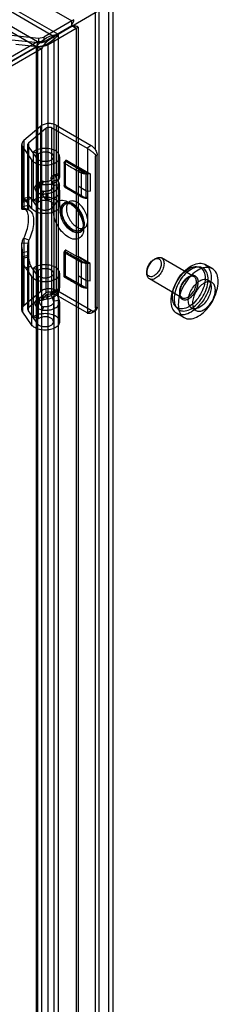
# Model space of a CAD drawing. Units: millimetres. Extents: x 114 to 745, y 92 to 1107.
# Drawn here: x 530 to 579, y 504 to 748 of the extents above; entities that cross this region are included whole.
import ezdxf

# ---------------------------------------------------------------- set-up
doc = ezdxf.new("R2010")
doc.units = ezdxf.units.MM
doc.header["$LTSCALE"] = 77.974824
doc.layers.get('0').update_dxf_attribs({"linetype": 'CONTINUOUS'})

msp = doc.modelspace()

# ---------------------------------------------------------------- linework, layer by layer
at = {"color": 7, "linetype": 'CONTINUOUS'}
for p, q in [((122.62, 989.83), (542.64, 747.33)), ((538.21, 743.39), (138.8, 973.98)), ((139.86, 974.6), (539.27, 744)), ((139.55, 970.01), (534.1, 742.22)), ((533.9, 740.9), (139.34, 968.69)), ((551.84, 99.28), (551.84, 752.48)), ((552.9, 99.89), (552.9, 750.64)), ((549.44, 749.87), (538.21, 743.39)), ((548.38, 749.26), (548.38, 715.55)), ((549.44, 101.89), (549.44, 749.87)), ((542.64, 747.33), (535.69, 743.32)), ((542.64, 746.11), (535.69, 742.09)), ((542.45, 746.22), (543.7, 745.5)), ((543.09, 747.61), (542.64, 747.33)), ((542.64, 745.89), (542.64, 747.33)), ((542.64, 746.54), (542.67, 746.78)), ((543.3, 745.77), (543.02, 745.89)), ((543.44, 745.74), (543.3, 745.77)), ((543.7, 745.5), (544.17, 745.74)), ((544.17, 745.74), (544.17, 98.25)), ((526.92, 743.83), (534.37, 743.08)), ((534.37, 743.08), (535.69, 743.32)), ((535.69, 743.32), (535.69, 742.09)), ((536.75, 741.48), (543.7, 745.5)), ((539.27, 744), (538.21, 743.39)), ((538.21, 118.88), (538.21, 743.39)), ((539.27, 744), (539.27, 119.5)), ((543.7, 745.5), (543.7, 97.19)), ((533.9, 740.9), (525.04, 735.8)), ((525.06, 735.79), (533.9, 740.9)), ((525.26, 737.11), (534.1, 742.22)), ((534.37, 741.85), (526.92, 742.61)), ((528.77, 741.54), (534.11, 741)), ((534.1, 742.22), (533.9, 740.9)), ((533.9, 122), (533.9, 740.9)), ((533.9, 740.9), (535.14, 740.41)), ((534.11, 741), (534.11, 92.7)), ((534.37, 743.08), (534.37, 741.85)), ((535.69, 742.09), (534.37, 741.85)), ((536.75, 93.18), (536.75, 741.48)), ((535.14, 740.41), (526.3, 735.31)), ((535.14, 740.41), (535.14, 121.52)), ((538.77, 721.49), (538.77, 680.66)), ((538.77, 721.49), (547.46, 716.47)), ((534.93, 721.28), (530.74, 717.69)), ((531.98, 717.21), (536.2, 720.81)), ((534.93, 680.45), (534.93, 721.28)), ((536.17, 720.79), (536.17, 679.97)), ((537.71, 680.05), (537.71, 720.88)), ((537.71, 720.88), (546.4, 715.86)), ((530.23, 700.71), (530.23, 716.72)), ((530.74, 717.69), (530.74, 701)), ((531.73, 700.71), (531.73, 716.72)), ((531.98, 700.52), (531.98, 717.21)), ((547.46, 716.47), (546.4, 715.86)), ((530.45, 702.72), (530.45, 716.07)), ((530.45, 716.07), (532.66, 712.91)), ((531.84, 716.4), (531.84, 703.05)), ((534.05, 713.24), (531.84, 716.4)), ((533.1, 702.92), (533.1, 714.93)), ((533.1, 714.93), (534.31, 714.41)), ((534.31, 714.41), (534.31, 702.41)), ((546.54, 715.77), (546.52, 709.39)), ((548.93, 714.06), (548.52, 713.82)), ((548.92, 676.5), (548.93, 714.06)), ((532.66, 712.91), (532.66, 700.91)), ((534.05, 701.24), (534.05, 713.24)), ((538.1, 713.69), (538.1, 708.79)), ((539.6, 713.69), (539.6, 708.79)), ((540.74, 712.2), (540.74, 706.48)), ((541, 712.58), (540.79, 712.31)), ((540.79, 712.31), (540.79, 706.59)), ((541.04, 712.72), (540.83, 712.45)), ((540.86, 706.32), (540.86, 712.04)), ((541, 712.58), (541, 706.76)), ((541.28, 712.73), (541.1, 712.5)), ((545.16, 710.16), (541.1, 712.5)), ((546.17, 709.91), (541.28, 712.73)), ((548.52, 676.26), (548.52, 713.82)), ((539.01, 709.4), (537.75, 708.92)), ((538.06, 709.01), (539.54, 709.16)), ((544.17, 711.23), (547.17, 709.49)), ((544.17, 710.57), (546.11, 709.45)), ((544.92, 709.69), (544.92, 703.97)), ((547.17, 709.49), (546.11, 709.45)), ((546.11, 709.45), (546.11, 705.29)), ((546.2, 703.59), (546.2, 709.43)), ((546.52, 709.39), (546.52, 681.21)), ((547.17, 709.49), (547.17, 705.17)), ((535.31, 706.75), (535.6, 707.6)), ((539.01, 708.02), (537.75, 707.54)), ((541, 706.76), (540.79, 706.57)), ((535.6, 705.15), (535.34, 704.3)), ((536.44, 704.57), (536.51, 703.12)), ((538.1, 706.34), (538.1, 701.69)), ((539.56, 704.88), (539.06, 706.09)), ((539.6, 705.46), (539.6, 701.69)), ((544.92, 703.97), (540.86, 706.32)), ((540.94, 706.13), (545, 703.79)), ((541.28, 706.28), (541.1, 706.13)), ((541.1, 706.13), (545.16, 703.79)), ((541.28, 706.28), (546.12, 703.48)), ((546.11, 705.29), (544.17, 706.41)), ((546.11, 705.29), (547.17, 705.17)), ((530.43, 702.46), (531.83, 702.78)), ((530.43, 701.34), (530.43, 702.46)), ((531.84, 703.05), (530.45, 702.72)), ((532.12, 703.66), (530.73, 703.33)), ((531.18, 703.02), (532.58, 703.34)), ((532.66, 700.91), (531.18, 703.02)), ((531.83, 702.78), (531.83, 701.66)), ((532.58, 703.34), (534.05, 701.24)), ((534.31, 702.41), (533.1, 702.92)), ((540.6, 702.14), (540.81, 702.27)), ((540.99, 701.96), (542.05, 702.57)), ((542.65, 701.94), (541.8, 702.43)), ((546.18, 703.44), (546.2, 703.59)), ((546.18, 703.48), (546.19, 703.42)), ((546.18, 703.42), (546.33, 703.41)), ((531.74, 700.67), (530.26, 700.79)), ((531.83, 701.66), (530.43, 701.34)), ((531.98, 700.52), (530.74, 701)), ((531.65, 700.68), (531.74, 700.67)), ((545.55, 696.92), (545.55, 695.94)), ((544.7, 695.04), (544.91, 695.16)), ((544.74, 695.47), (545.8, 696.08)), ((531.74, 692.19), (530.26, 692.3)), ((530.74, 693.56), (530.74, 676.87)), ((531.98, 693.07), (530.74, 693.56)), ((531.98, 676.38), (531.98, 693.07)), ((530.23, 675.9), (530.23, 691.91)), ((530.43, 690.03), (531.83, 690.34)), ((530.43, 688.91), (530.43, 690.03)), ((531.73, 675.9), (531.73, 691.91)), ((531.83, 690.34), (531.83, 689.22)), ((540.7, 690.12), (540.7, 684.06)), ((540.71, 690.24), (540.71, 684.16)), ((541.02, 690.6), (540.74, 690.24)), ((540.75, 690.03), (544.92, 687.63)), ((541, 690.53), (541, 684.39)), ((546.32, 687.61), (541.14, 690.6)), ((531.83, 689.22), (530.43, 688.91)), ((530.45, 688.6), (531.84, 688.92)), ((530.45, 675.25), (530.45, 688.6)), ((531.84, 688.92), (531.84, 675.57)), ((547.17, 687.28), (544.17, 689.02)), ((544.17, 688.36), (546.11, 687.24)), ((544.92, 687.63), (544.92, 681.62)), ((547.17, 687.28), (546.11, 687.24)), ((546.11, 687.24), (546.11, 683.08)), ((546.2, 687.61), (546.32, 687.61)), ((546.2, 681.23), (546.2, 687.34)), ((546.52, 687.34), (546.2, 687.34)), ((547.17, 682.96), (547.17, 687.28)), ((563.01, 688.3), (563.37, 688.51)), ((572.93, 684), (564.87, 688.66)), ((532.58, 686.52), (531.18, 686.2)), ((531.18, 686.2), (532.66, 684.09)), ((534.05, 684.42), (532.58, 686.52)), ((533.1, 674.1), (533.1, 686.1)), ((533.1, 686.1), (534.31, 685.59)), ((534.31, 685.59), (534.31, 673.59)), ((538.1, 684.87), (538.1, 680.22)), ((539.6, 684.87), (539.6, 681.28)), ((561.25, 685.24), (561.25, 684.83)), ((573.92, 686.49), (574.57, 686.35)), ((577.47, 686), (575.71, 687.02)), ((532.66, 684.09), (532.66, 672.09)), ((534.05, 672.41), (534.05, 684.42)), ((540.71, 684.16), (541, 684.39)), ((544.96, 681.53), (540.86, 683.9)), ((541.14, 684.15), (546.32, 681.16)), ((546.11, 683.08), (544.17, 684.2)), ((546.11, 683.08), (547.17, 682.96)), ((569.93, 678.81), (561.87, 683.46)), ((577.39, 682.58), (576.35, 683.18)), ((530.74, 676.87), (534.93, 680.45)), ((536.17, 679.97), (531.98, 676.38)), ((546.4, 675.04), (537.68, 680.07)), ((539.01, 680.82), (537.75, 680.35)), ((547.46, 675.65), (538.77, 680.66)), ((539.03, 679.85), (539.52, 681.19)), ((539.56, 681.32), (539.06, 679.96)), ((539.57, 681.36), (539.09, 680.04)), ((546.19, 681.15), (546.2, 681.23)), ((546.42, 681.12), (546.19, 681.15)), ((546.52, 681.2), (546.2, 681.23)), ((546.32, 681.16), (546.2, 681.18)), ((546.52, 681.21), (546.54, 674.96)), ((535.34, 678.17), (535.6, 679.02)), ((536.51, 679.56), (536.44, 678.44)), ((539.01, 679.44), (537.75, 678.97)), ((539.54, 678.14), (538.06, 677.98)), ((538.1, 677.77), (538.1, 672.87)), ((539.6, 677.77), (539.6, 672.87)), ((532.66, 672.09), (530.45, 675.25)), ((531.84, 675.57), (534.05, 672.41)), ((535.6, 676.58), (535.31, 675.73)), ((546.4, 675.04), (547.46, 675.65)), ((548.46, 675.55), (547.67, 675.09)), ((548.38, 675.51), (548.38, 491.01)), ((548.92, 676.49), (548.52, 676.26)), ((568.27, 676.71), (568.71, 676.21)), ((573.39, 675.65), (572.35, 676.25)), ((534.31, 673.59), (533.1, 674.1)), ((570.47, 673.87), (568.71, 674.89))]:
    msp.add_line(p, q, dxfattribs=at)
for points in [[(538.8, 709.38), (538.26, 709.13), (537.74, 708.92)], [(534.8, 707.43), (534.29, 707.03), (533.73, 706.61)], [(537.91, 708.96), (538.1, 709.01), (538.23, 709.03)], [(530.24, 700.69), (530.96, 700.71), (531.65, 700.68)], [(531.64, 700.68), (531.51, 700.7), (531.58, 700.67)], [(538.8, 680.8), (538.26, 680.55), (537.74, 680.34)], [(537.91, 680.39), (538.1, 680.43), (538.23, 680.45)], [(534.8, 678.86), (534.29, 678.45), (533.73, 678.04)]]:
    msp.add_lwpolyline(points, dxfattribs=at)
for centre, radius, start, end in [((534.63, 746.14), 5.17, 264.2161, 274.8221), ((541.14, 712.2), 0.4, 140.3182, 180), ((534.86, 706.08), 3.23, 8.4488, 17.7969), ((541.14, 706.48), 0.4, 179.0375, 240.9226), ((537.15, 689.23), 5.32, 180.0471, 183.2423), ((534.63, 677.43), 3.48, 17.8073, 26.1633), ((534.87, 677.51), 3.23, 8.4504, 17.8203), ((535.7, 677.31), 3.93, 22.5811, 32.8077), ((536.12, 677.48), 3.48, 10.8172, 22.5965)]:
    msp.add_arc(centre, radius, start, end, dxfattribs=at)
for centre, major_axis, ratio, start_param, end_param in [((541.29, 706.6), (-0.211, 0.343), 0.59969, 0.773309, 2.305244), ((541.15, 690.44), (-0.109, 0.179), 0.554908, -0.79295, 0.738985), ((541.15, 684.31), (-0.105, 0.171), 0.59969, 0.773309, 2.305244)]:
    msp.add_ellipse(centre, major_axis=major_axis, ratio=ratio, start_param=start_param, end_param=end_param, dxfattribs=at)
for points in [[(542.39, 746.28), (542.48, 746.23), (542.56, 746.17), (542.64, 746.11)], [(535.06, 740.99), (535.4, 741.02), (535.74, 741.08), (536.07, 741.19)], [(536.07, 741.19), (536.3, 741.26), (536.53, 741.36), (536.75, 741.48)], [(546.54, 715.77), (546.51, 715.79), (546.48, 715.81), (546.44, 715.83)], [(540.99, 712.52), (541.03, 712.52), (541.07, 712.51), (541.1, 712.5)], [(537.75, 708.92), (537.8, 708.94), (537.84, 708.95), (537.89, 708.96)], [(537.94, 708.97), (537.97, 708.98), (538, 708.99), (538.03, 709)], [(539.54, 706.7), (539.3, 706.68), (538.8, 706.63), (538.31, 706.59), (538.07, 706.56)], [(540.71, 690.16), (540.74, 690.2), (540.72, 690.06), (540.75, 690.03)], [(540.94, 684.02), (540.89, 684), (540.83, 684), (540.82, 683.96)], [(537.75, 680.35), (537.8, 680.36), (537.84, 680.37), (537.89, 680.38)], [(537.94, 680.4), (537.97, 680.4), (538, 680.41), (538.03, 680.42)], [(538.06, 680.43), (538.31, 680.46), (538.81, 680.5), (539.31, 680.55), (539.56, 680.58)], [(544.92, 681.62), (544.92, 681.58), (544.94, 681.51), (544.98, 681.52)], [(546.4, 675.04), (546.43, 675.02), (546.46, 675), (546.49, 674.99)]]:
    msp.add_open_spline(points, degree=3, dxfattribs=at)
for points, knots in [([(542.66, 746.45), (542.82, 746.63), (543.04, 746.96), (543.18, 747.36), (543.16, 747.51)], [0, 0, 0, 0, 0.619239, 1, 1, 1, 1]), ([(544.17, 745.74), (544.17, 745.88), (543.61, 746.06), (543.25, 746.01), (542.97, 745.96)], [0, 0, 0, 0, 0.31826, 1, 1, 1, 1]), ([(543.16, 747.51), (543.15, 747.53), (543.14, 747.57), (543.11, 747.61), (543.09, 747.61)], [0, 0, 0, 0, 0.546712, 1, 1, 1, 1]), ([(539.27, 744), (539.03, 743.64), (538.39, 742.89), (537.16, 741.9), (535.63, 741.14), (534.47, 740.91), (533.9, 740.9)], [0, 0, 0, 0, 0.204735, 0.458918, 0.732125, 1, 1, 1, 1]), ([(533.9, 740.9), (534.19, 741.39), (534.97, 742.27), (536.4, 743.21), (537.87, 743.79), (538.84, 743.97), (539.27, 744)], [0, 0, 0, 0, 0.267853, 0.541054, 0.795247, 1, 1, 1, 1]), ([(534.1, 742.22), (534.64, 742.16), (535.71, 742.24), (537.08, 742.73), (537.87, 743.18), (538.21, 743.39)], [0, 0, 0, 0, 0.374284, 0.725293, 1, 1, 1, 1]), ([(538.21, 743.39), (537.86, 743.2), (537.08, 742.74), (535.97, 741.79), (535.36, 740.91), (535.14, 740.41)], [0, 0, 0, 0, 0.274635, 0.625635, 1, 1, 1, 1]), ([(535.69, 742.09), (535.6, 742.04), (535.18, 741.86), (534.71, 741.82), (534.37, 741.85)], [0, 0, 0, 0, 0.228836, 1, 1, 1, 1]), ([(538.77, 721.49), (538.48, 721.66), (537.82, 721.88), (536.77, 721.95), (535.76, 721.77), (535.16, 721.47), (534.93, 721.28)], [0, 0, 0, 0, 0.246437, 0.513423, 0.773064, 1, 1, 1, 1]), ([(536.2, 720.81), (536.32, 720.92), (536.67, 721.04), (537.2, 721.06), (537.56, 720.96), (537.71, 720.88)], [0, 0, 0, 0, 0.315362, 0.669249, 1, 1, 1, 1]), ([(530.74, 717.69), (530.58, 717.55), (530.3, 717.23), (530.17, 716.61), (530.33, 716.23), (530.45, 716.07)], [0, 0, 0, 0, 0.36069, 0.674784, 1, 1, 1, 1]), ([(531.84, 716.4), (531.78, 716.48), (531.7, 716.67), (531.76, 716.98), (531.9, 717.14), (531.98, 717.21)], [0, 0, 0, 0, 0.325216, 0.63931, 1, 1, 1, 1]), ([(547.46, 716.47), (547.57, 716.41), (547.81, 716.24), (548.11, 715.93), (548.29, 715.68), (548.38, 715.55)], [0, 0, 0, 0, 0.309254, 0.646151, 1, 1, 1, 1]), ([(532.66, 712.91), (532.86, 712.63), (533.47, 712.14), (534.62, 711.72), (535.96, 711.56), (537.3, 711.7), (538.47, 712.12), (539.33, 712.76), (539.71, 713.66), (539.5, 714.24), (539.33, 714.47)], [0, 0, 0, 0, 0.114444, 0.252093, 0.404151, 0.557951, 0.697156, 0.811903, 0.906105, 1, 1, 1, 1]), ([(539.33, 714.47), (539.12, 714.78), (538.43, 715.31), (537.15, 715.72), (535.7, 715.82), (534.29, 715.59), (533.44, 715.19), (533.1, 714.93)], [0, 0, 0, 0, 0.166825, 0.369666, 0.592015, 0.809655, 1, 1, 1, 1]), ([(537.94, 714.15), (538.05, 713.99), (538.18, 713.58), (537.81, 713), (537.16, 712.64), (536.32, 712.46), (535.43, 712.49), (534.63, 712.72), (534.18, 713.05), (534.05, 713.24)], [0, 0, 0, 0, 0.107145, 0.218385, 0.359031, 0.525874, 0.701595, 0.865079, 1, 1, 1, 1]), ([(534.31, 714.41), (534.5, 714.57), (535, 714.8), (535.82, 714.94), (536.67, 714.88), (537.42, 714.63), (537.82, 714.33), (537.94, 714.15)], [0, 0, 0, 0, 0.190391, 0.40806, 0.630407, 0.833216, 1, 1, 1, 1]), ([(546.54, 715.77), (546.75, 715.62), (547.2, 715.31), (547.82, 714.85), (548.34, 714.39), (548.52, 714), (548.52, 713.82)], [0, 0, 0, 0, 0.272482, 0.575885, 0.812718, 1, 1, 1, 1]), ([(548.38, 715.55), (548.48, 715.39), (548.66, 715.07), (548.87, 714.57), (548.93, 714.23), (548.93, 714.06)], [0, 0, 0, 0, 0.353057, 0.683239, 1, 1, 1, 1]), ([(540.86, 712.04), (540.82, 712.06), (540.76, 712.11), (540.73, 712.22), (540.77, 712.29), (540.79, 712.31)], [0, 0, 0, 0, 0.374773, 0.678378, 1, 1, 1, 1]), ([(540.99, 712.52), (540.95, 712.52), (540.83, 712.5), (540.79, 712.37), (540.79, 712.31)], [0, 0, 0, 0, 0.424512, 1, 1, 1, 1]), ([(540.86, 712.06), (540.86, 712.13), (540.9, 712.26), (541, 712.41), (541.07, 712.48), (541.1, 712.5)], [0, 0, 0, 0, 0.427048, 0.775545, 1, 1, 1, 1]), ([(540.86, 712.06), (541.31, 711.79), (542.21, 711.27), (543.57, 710.49), (544.47, 709.96), (544.92, 709.69)], [0, 0, 0, 0, 0.333224, 0.665969, 1, 1, 1, 1]), ([(541.28, 712.73), (541.24, 712.76), (541.15, 712.79), (541.01, 712.72), (541, 712.62), (541, 712.58)], [0, 0, 0, 0, 0.361837, 0.657691, 1, 1, 1, 1]), ([(539.54, 709.16), (539.62, 708.91), (539.59, 708.28), (538.95, 707.52), (537.95, 706.99), (536.69, 706.7), (535.77, 706.7), (535.31, 706.75)], [0, 0, 0, 0, 0.144825, 0.309378, 0.512804, 0.74927, 1, 1, 1, 1]), ([(539.01, 708.02), (538.95, 708.11), (538.84, 708.28), (538.71, 708.54), (538.63, 708.78), (538.6, 708.99), (538.62, 709.17), (538.7, 709.32), (538.84, 709.41), (538.95, 709.41), (539.01, 709.4)], [0, 0, 0, 0, 0.187072, 0.357313, 0.502922, 0.622158, 0.723101, 0.814581, 0.903292, 1, 1, 1, 1]), ([(539.33, 709.3), (539.3, 709.31), (539.24, 709.34), (539.13, 709.37), (539.05, 709.39), (539.01, 709.4)], [0, 0, 0, 0, 0.298851, 0.632223, 1, 1, 1, 1]), ([(539.54, 709.16), (539.5, 709.2), (539.44, 709.25), (539.36, 709.29), (539.33, 709.3)], [0, 0, 0, 0, 0.61709, 1, 1, 1, 1]), ([(544.99, 709.95), (544.97, 709.91), (544.94, 709.83), (544.92, 709.74), (544.92, 709.69)], [0, 0, 0, 0, 0.50276, 1, 1, 1, 1]), ([(546.2, 709.43), (546.04, 709.41), (545.74, 709.41), (545.31, 709.51), (545.04, 709.63), (544.92, 709.69)], [0, 0, 0, 0, 0.35167, 0.688695, 1, 1, 1, 1]), ([(545.16, 710.16), (545.14, 710.14), (545.1, 710.1), (545.04, 710.03), (545.01, 709.98), (544.99, 709.95)], [0, 0, 0, 0, 0.316363, 0.653463, 1, 1, 1, 1]), ([(545.16, 710.16), (545.25, 710.11), (545.45, 710.02), (545.8, 709.95), (546.04, 709.92), (546.17, 709.91)], [0, 0, 0, 0, 0.298272, 0.619428, 1, 1, 1, 1]), ([(546.52, 709.39), (546.53, 709.46), (546.47, 709.6), (546.35, 709.77), (546.23, 709.87), (546.17, 709.91)], [0, 0, 0, 0, 0.314414, 0.655119, 1, 1, 1, 1]), ([(546.2, 709.43), (546.19, 709.48), (546.19, 709.57), (546.18, 709.73), (546.18, 709.83), (546.19, 709.9)], [0, 0, 0, 0, 0.316347, 0.595717, 1, 1, 1, 1]), ([(546.52, 709.4), (546.49, 709.4), (546.41, 709.4), (546.31, 709.42), (546.24, 709.43), (546.2, 709.43)], [0, 0, 0, 0, 0.329485, 0.670515, 1, 1, 1, 1]), ([(535.34, 704.3), (535.16, 704.32), (534.81, 704.4), (534.35, 704.63), (533.98, 704.94), (533.72, 705.28), (533.56, 705.61), (533.48, 705.92), (533.48, 706.19), (533.55, 706.44), (533.72, 706.63), (533.99, 706.75), (534.36, 706.8), (534.81, 706.8), (535.14, 706.77), (535.31, 706.75)], [0, 0, 0, 0, 0.108334, 0.211642, 0.307229, 0.39179, 0.46471, 0.527409, 0.580476, 0.62767, 0.674138, 0.729754, 0.802764, 0.894288, 1, 1, 1, 1]), ([(535.6, 707.6), (535.51, 707.61), (535.34, 707.62), (535.08, 707.59), (534.85, 707.49), (534.66, 707.3), (534.55, 707.03), (534.53, 706.82), (534.53, 706.7)], [0, 0, 0, 0, 0.162392, 0.315786, 0.4634, 0.615142, 0.788949, 1, 1, 1, 1]), ([(534.53, 706.7), (534.53, 706.52), (534.58, 706.15), (534.8, 705.66), (535.14, 705.29), (535.45, 705.17), (535.6, 705.15)], [0, 0, 0, 0, 0.271197, 0.537541, 0.777293, 1, 1, 1, 1]), ([(535.6, 707.6), (535.94, 707.56), (536.59, 707.59), (537.44, 707.86), (538.05, 708.34), (538.12, 708.82), (538.06, 709.01)], [0, 0, 0, 0, 0.31866, 0.597067, 0.817557, 1, 1, 1, 1]), ([(537.75, 707.54), (537.69, 707.68), (537.57, 707.95), (537.5, 708.37), (537.54, 708.72), (537.68, 708.9), (537.75, 708.92)], [0, 0, 0, 0, 0.299094, 0.601705, 0.845159, 1, 1, 1, 1]), ([(537.94, 707.07), (537.93, 707.13), (537.89, 707.23), (537.83, 707.39), (537.78, 707.49), (537.75, 707.54)], [0, 0, 0, 0, 0.331865, 0.665184, 1, 1, 1, 1]), ([(539.01, 708.02), (539.05, 707.95), (539.13, 707.82), (539.24, 707.61), (539.3, 707.47), (539.33, 707.4)], [0, 0, 0, 0, 0.336241, 0.6692, 1, 1, 1, 1]), ([(539.06, 706.09), (539.08, 706.16), (539.15, 706.32), (539.32, 706.52), (539.46, 706.65), (539.54, 706.7)], [0, 0, 0, 0, 0.290639, 0.618622, 1, 1, 1, 1]), ([(539.33, 707.4), (539.37, 707.32), (539.42, 707.17), (539.49, 706.94), (539.53, 706.78), (539.54, 706.7)], [0, 0, 0, 0, 0.341389, 0.668277, 1, 1, 1, 1]), ([(539.56, 704.88), (539.57, 704.91), (539.58, 704.99), (539.59, 705.13), (539.59, 705.29), (539.6, 705.48), (539.59, 705.68), (539.59, 705.91), (539.58, 706.15), (539.56, 706.42), (539.55, 706.61), (539.54, 706.7)], [0, 0, 0, 0, 0.054081, 0.130621, 0.221101, 0.323827, 0.437083, 0.56073, 0.695096, 0.840901, 1, 1, 1, 1]), ([(535.34, 704.3), (535.45, 704.35), (535.68, 704.44), (536.05, 704.53), (536.31, 704.56), (536.44, 704.57)], [0, 0, 0, 0, 0.319761, 0.653435, 1, 1, 1, 1]), ([(535.34, 704.3), (535.38, 704.21), (535.48, 704.06), (535.62, 703.83), (535.75, 703.63), (535.89, 703.45), (536.04, 703.31), (536.19, 703.2), (536.35, 703.13), (536.46, 703.12), (536.51, 703.12)], [0, 0, 0, 0, 0.168478, 0.321605, 0.461296, 0.588677, 0.704843, 0.811081, 0.909781, 1, 1, 1, 1]), ([(538.07, 706.56), (538.13, 706.37), (538.04, 705.88), (537.43, 705.4), (536.58, 705.13), (535.93, 705.12), (535.6, 705.15)], [0, 0, 0, 0, 0.185192, 0.406549, 0.685646, 1, 1, 1, 1]), ([(536.44, 704.57), (536.86, 704.61), (537.63, 704.77), (538.59, 705.26), (539, 705.81), (539.06, 706.09)], [0, 0, 0, 0, 0.397103, 0.732959, 1, 1, 1, 1]), ([(536.51, 703.12), (537, 703.16), (537.89, 703.35), (539.01, 703.92), (539.48, 704.56), (539.56, 704.88)], [0, 0, 0, 0, 0.396209, 0.733751, 1, 1, 1, 1]), ([(540.86, 706.32), (540.82, 706.34), (540.75, 706.4), (540.74, 706.52), (540.77, 706.57), (540.79, 706.59)], [0, 0, 0, 0, 0.472707, 0.726897, 1, 1, 1, 1]), ([(541.1, 706.13), (541.04, 706.16), (540.93, 706.23), (540.82, 706.39), (540.79, 706.52), (540.79, 706.57)], [0, 0, 0, 0, 0.344746, 0.699228, 1, 1, 1, 1]), ([(540.86, 706.32), (540.86, 706.26), (540.88, 706.18), (540.99, 706.1), (541.06, 706.12), (541.1, 706.13)], [0, 0, 0, 0, 0.435487, 0.645254, 1, 1, 1, 1]), ([(530.43, 702.46), (530.43, 702.49), (530.43, 702.55), (530.44, 702.64), (530.44, 702.7), (530.45, 702.72)], [0, 0, 0, 0, 0.351366, 0.685049, 1, 1, 1, 1]), ([(530.45, 702.72), (530.46, 702.89), (530.46, 703.2), (530.93, 703.41), (531.1, 703.14), (531.18, 703.02)], [0, 0, 0, 0, 0.41064, 0.636494, 1, 1, 1, 1]), ([(531.84, 703.05), (531.84, 703.02), (531.83, 702.96), (531.83, 702.87), (531.83, 702.81), (531.83, 702.78)], [0, 0, 0, 0, 0.322273, 0.655742, 1, 1, 1, 1]), ([(532.58, 703.34), (532.49, 703.47), (532.32, 703.73), (531.85, 703.53), (531.85, 703.22), (531.84, 703.05)], [0, 0, 0, 0, 0.363433, 0.589273, 1, 1, 1, 1]), ([(539.33, 702.47), (539.49, 702.24), (539.71, 701.66), (539.33, 700.77), (538.49, 700.12), (537.33, 699.7), (535.98, 699.56), (534.64, 699.71), (533.48, 700.13), (532.86, 700.63), (532.66, 700.91)], [0, 0, 0, 0, 0.093435, 0.186544, 0.300245, 0.439128, 0.592652, 0.745625, 0.884891, 1, 1, 1, 1]), ([(533.1, 702.92), (533.44, 703.19), (534.29, 703.59), (535.7, 703.82), (537.15, 703.72), (538.43, 703.3), (539.12, 702.78), (539.33, 702.47)], [0, 0, 0, 0, 0.190391, 0.40806, 0.630407, 0.833216, 1, 1, 1, 1]), ([(534.05, 701.24), (534.18, 701.04), (534.62, 700.72), (535.42, 700.49), (536.31, 700.45), (537.15, 700.64), (537.81, 701), (538.18, 701.58), (538.05, 701.99), (537.94, 702.14)], [0, 0, 0, 0, 0.134357, 0.296127, 0.471248, 0.640706, 0.781232, 0.892623, 1, 1, 1, 1]), ([(537.94, 702.14), (537.82, 702.32), (537.42, 702.63), (536.67, 702.87), (535.82, 702.93), (535, 702.8), (534.5, 702.56), (534.31, 702.41)], [0, 0, 0, 0, 0.166825, 0.369666, 0.592015, 0.809655, 1, 1, 1, 1]), ([(541.8, 693.77), (541.27, 694.08), (540.26, 694.93), (539.09, 696.53), (538.29, 698.35), (537.97, 700.13), (538.17, 701.69), (539.05, 702.82), (540.47, 703.05), (541.36, 702.69), (541.8, 702.43)], [0, 0, 0, 0, 0.139571, 0.292521, 0.444819, 0.583634, 0.698028, 0.791056, 0.884599, 1, 1, 1, 1]), ([(542.65, 695.24), (542.24, 695.48), (541.46, 696.14), (540.55, 697.38), (539.93, 698.79), (539.68, 700.18), (539.85, 701.38), (540.54, 702.25), (541.63, 702.42), (542.31, 702.14), (542.65, 701.94)], [0, 0, 0, 0, 0.138746, 0.292444, 0.446142, 0.584889, 0.699201, 0.792445, 0.88569, 1, 1, 1, 1]), ([(542.86, 702.06), (542.52, 702.26), (541.84, 702.54), (540.75, 702.37), (540.06, 701.51), (539.9, 700.31), (540.13, 698.93), (540.75, 697.52), (541.66, 696.27), (542.45, 695.61), (542.86, 695.37)], [0, 0, 0, 0, 0.114863, 0.207596, 0.299913, 0.41387, 0.552146, 0.705068, 0.859647, 1, 1, 1, 1]), ([(540.21, 700.25), (540.21, 700.61), (540.3, 701.27), (540.93, 702.06), (541.92, 702.21), (542.95, 701.79), (543.94, 700.97), (544.77, 699.84), (545.35, 698.55), (545.51, 697.62), (545.51, 697.18)], [0, 0, 0, 0, 0.114864, 0.207597, 0.299914, 0.41387, 0.552145, 0.705067, 0.859646, 1, 1, 1, 1]), ([(546.57, 697.8), (546.57, 698.23), (546.41, 699.15), (545.84, 700.43), (545.01, 701.57), (544.03, 702.39), (543.01, 702.82), (542, 702.68), (541.36, 701.89), (541.27, 701.22), (541.27, 700.86)], [0, 0, 0, 0, 0.139572, 0.292522, 0.44482, 0.583634, 0.698027, 0.791054, 0.884598, 1, 1, 1, 1]), ([(541.8, 702.43), (542.34, 702.12), (543.34, 701.27), (544.51, 699.67), (545.31, 697.86), (545.63, 696.07), (545.43, 694.51), (544.55, 693.38), (543.13, 693.15), (542.24, 693.52), (541.8, 693.77)], [0, 0, 0, 0, 0.139571, 0.292521, 0.444819, 0.583634, 0.698028, 0.791056, 0.884599, 1, 1, 1, 1]), ([(542.65, 701.94), (543.06, 701.7), (543.84, 701.05), (544.75, 699.8), (545.37, 698.39), (545.62, 697.01), (545.45, 695.8), (544.76, 694.93), (543.67, 694.77), (542.99, 695.05), (542.65, 695.24)], [0, 0, 0, 0, 0.138746, 0.292444, 0.446142, 0.584889, 0.699201, 0.792445, 0.88569, 1, 1, 1, 1]), ([(542.86, 695.37), (543.2, 695.17), (543.88, 694.89), (544.97, 695.06), (545.66, 695.92), (545.83, 697.12), (545.59, 698.5), (544.97, 699.91), (544.06, 701.16), (543.28, 701.82), (542.86, 702.06)], [0, 0, 0, 0, 0.114863, 0.207596, 0.299913, 0.41387, 0.552146, 0.705068, 0.859647, 1, 1, 1, 1]), ([(544.92, 703.97), (544.92, 703.93), (544.93, 703.86), (545.02, 703.76), (545.12, 703.77), (545.16, 703.79)], [0, 0, 0, 0, 0.32808, 0.594317, 1, 1, 1, 1]), ([(544.92, 703.97), (545.04, 703.9), (545.31, 703.78), (545.74, 703.66), (546.04, 703.61), (546.2, 703.59)], [0, 0, 0, 0, 0.308213, 0.645921, 1, 1, 1, 1]), ([(545, 703.79), (545.12, 703.72), (545.37, 703.61), (545.77, 703.49), (546.04, 703.44), (546.18, 703.42)], [0, 0, 0, 0, 0.322963, 0.658197, 1, 1, 1, 1]), ([(546.12, 703.48), (546.01, 703.5), (545.78, 703.54), (545.46, 703.64), (545.26, 703.74), (545.16, 703.79)], [0, 0, 0, 0, 0.338756, 0.684034, 1, 1, 1, 1]), ([(546.16, 703.47), (546.21, 703.44), (546.31, 703.39), (546.48, 703.42), (546.53, 703.52), (546.52, 703.57)], [0, 0, 0, 0, 0.403109, 0.694192, 1, 1, 1, 1]), ([(546.52, 703.57), (546.49, 703.58), (546.42, 703.58), (546.31, 703.59), (546.24, 703.59), (546.2, 703.59)], [0, 0, 0, 0, 0.333546, 0.666628, 1, 1, 1, 1]), ([(530.26, 700.79), (530.24, 700.76), (530.25, 700.59), (530.45, 701.05), (530.43, 701.19), (530.43, 701.34)], [0, 0, 0, 0, 0.127471, 0.409808, 1, 1, 1, 1]), ([(530.74, 701), (530.67, 701), (530.53, 700.98), (530.36, 700.91), (530.28, 700.83), (530.26, 700.79)], [0, 0, 0, 0, 0.413816, 0.739405, 1, 1, 1, 1]), ([(530.74, 693.56), (531.04, 694.18), (531.52, 695.44), (531.91, 697.3), (531.94, 698.96), (531.63, 700.28), (531.05, 700.88), (530.74, 701)], [0, 0, 0, 0, 0.258523, 0.502461, 0.711939, 0.875352, 1, 1, 1, 1]), ([(531.83, 701.66), (531.83, 701.53), (531.82, 701.32), (531.78, 701.03), (531.77, 700.86), (531.69, 700.69), (531.74, 700.67)], [0, 0, 0, 0, 0.370977, 0.650673, 0.845038, 1, 1, 1, 1]), ([(531.74, 700.67), (531.79, 700.65), (531.87, 700.6), (531.95, 700.54), (531.98, 700.52)], [0, 0, 0, 0, 0.521194, 1, 1, 1, 1]), ([(531.98, 700.52), (532.29, 700.39), (532.87, 699.79), (533.19, 698.47), (533.16, 696.82), (532.76, 694.95), (532.28, 693.7), (531.98, 693.07)], [0, 0, 0, 0, 0.124668, 0.288103, 0.49759, 0.741515, 1, 1, 1, 1]), ([(545.51, 697.18), (545.51, 696.82), (545.43, 696.16), (544.79, 695.37), (543.8, 695.22), (542.77, 695.63), (541.79, 696.46), (540.95, 697.59), (540.38, 698.88), (540.21, 699.81), (540.21, 700.25)], [0, 0, 0, 0, 0.114864, 0.207597, 0.299914, 0.41387, 0.552145, 0.705067, 0.859646, 1, 1, 1, 1]), ([(541.27, 700.86), (541.27, 700.42), (541.43, 699.5), (542, 698.22), (542.83, 697.09), (543.81, 696.26), (544.84, 695.83), (545.84, 695.97), (546.49, 696.76), (546.57, 697.43), (546.57, 697.8)], [0, 0, 0, 0, 0.139572, 0.292522, 0.44482, 0.583634, 0.698027, 0.791054, 0.884598, 1, 1, 1, 1]), ([(530.43, 690.03), (530.43, 690.26), (530.37, 690.75), (530.23, 691.5), (530.22, 692.04), (530.26, 692.3)], [0, 0, 0, 0, 0.298376, 0.645132, 1, 1, 1, 1]), ([(530.26, 692.3), (530.28, 692.44), (530.35, 692.73), (530.51, 693.15), (530.66, 693.42), (530.74, 693.56)], [0, 0, 0, 0, 0.311097, 0.644168, 1, 1, 1, 1]), ([(531.74, 692.19), (531.73, 692.09), (531.72, 691.87), (531.74, 691.52), (531.78, 691.15), (531.82, 690.75), (531.83, 690.48), (531.83, 690.34)], [0, 0, 0, 0, 0.164755, 0.35195, 0.557482, 0.775681, 1, 1, 1, 1]), ([(531.98, 693.07), (531.94, 692.97), (531.87, 692.77), (531.79, 692.48), (531.75, 692.28), (531.74, 692.19)], [0, 0, 0, 0, 0.354549, 0.68865, 1, 1, 1, 1]), ([(540.75, 690.03), (540.75, 690.06), (540.81, 690.13), (540.71, 690.13), (540.7, 690.16)], [0, 0, 0, 0, 0.517081, 1, 1, 1, 1]), ([(541, 690.53), (540.97, 690.49), (540.92, 690.43), (540.8, 690.36), (540.75, 690.28), (540.71, 690.24)], [0, 0, 0, 0, 0.326382, 0.626915, 1, 1, 1, 1]), ([(540.74, 683.94), (540.74, 684.62), (540.75, 685.97), (540.74, 688), (540.75, 689.35), (540.75, 690.03)], [0, 0, 0, 0, 0.331715, 0.665614, 1, 1, 1, 1]), ([(540.83, 690.23), (540.81, 690.2), (540.78, 690.15), (540.76, 690.09), (540.76, 690.06)], [0, 0, 0, 0, 0.570965, 1, 1, 1, 1]), ([(541.14, 690.6), (541.11, 690.56), (541.02, 690.49), (540.89, 690.41), (540.8, 690.34), (540.77, 690.3)], [0, 0, 0, 0, 0.323799, 0.676201, 1, 1, 1, 1]), ([(545.04, 687.86), (544.57, 688.13), (543.61, 688.66), (542.2, 689.5), (541.24, 690.02), (540.77, 690.3)], [0, 0, 0, 0, 0.335681, 0.66825, 1, 1, 1, 1]), ([(530.45, 688.6), (530.44, 688.64), (530.44, 688.71), (530.43, 688.81), (530.43, 688.88), (530.43, 688.91)], [0, 0, 0, 0, 0.353111, 0.686591, 1, 1, 1, 1]), ([(531.18, 686.2), (531.04, 686.4), (530.81, 686.9), (530.56, 687.71), (530.47, 688.3), (530.45, 688.6)], [0, 0, 0, 0, 0.291055, 0.64475, 1, 1, 1, 1]), ([(531.84, 688.92), (531.86, 688.63), (531.96, 688.03), (532.2, 687.22), (532.43, 686.72), (532.58, 686.52)], [0, 0, 0, 0, 0.355139, 0.708844, 1, 1, 1, 1]), ([(545.04, 687.86), (545.02, 687.84), (544.98, 687.8), (544.93, 687.72), (544.92, 687.66), (544.92, 687.63)], [0, 0, 0, 0, 0.332098, 0.682376, 1, 1, 1, 1]), ([(546.2, 687.34), (546.04, 687.34), (545.74, 687.35), (545.3, 687.45), (545.04, 687.56), (544.92, 687.63)], [0, 0, 0, 0, 0.3549, 0.691063, 1, 1, 1, 1]), ([(545.04, 687.86), (545.15, 687.8), (545.39, 687.7), (545.78, 687.61), (546.05, 687.6), (546.2, 687.61)], [0, 0, 0, 0, 0.309839, 0.645949, 1, 1, 1, 1]), ([(546.2, 687.34), (546.2, 687.37), (546.19, 687.44), (546.19, 687.52), (546.19, 687.58), (546.2, 687.61)], [0, 0, 0, 0, 0.339926, 0.701002, 1, 1, 1, 1]), ([(546.52, 687.33), (546.53, 687.37), (546.49, 687.45), (546.42, 687.54), (546.36, 687.59), (546.32, 687.61)], [0, 0, 0, 0, 0.32355, 0.66506, 1, 1, 1, 1]), ([(563.37, 683.61), (563.09, 683.45), (562.52, 683.22), (561.61, 683.5), (561.2, 684.39), (561.26, 685.49), (561.67, 686.67), (562.38, 687.74), (563.02, 688.31), (563.37, 688.51)], [0, 0, 0, 0, 0.128556, 0.232562, 0.345942, 0.49122, 0.662556, 0.839738, 1, 1, 1, 1]), ([(563.01, 684.22), (562.78, 684.09), (562.3, 683.89), (561.55, 684.13), (561.21, 684.87), (561.25, 685.77), (561.59, 686.75), (562.18, 687.65), (562.72, 688.13), (563.01, 688.3)], [0, 0, 0, 0, 0.130229, 0.233173, 0.344877, 0.489739, 0.658606, 0.83605, 1, 1, 1, 1]), ([(563.01, 688.3), (563.25, 688.44), (563.73, 688.63), (564.48, 688.39), (564.82, 687.65), (564.78, 686.75), (564.44, 685.77), (563.85, 684.88), (563.31, 684.39), (563.01, 684.22)], [0, 0, 0, 0, 0.130229, 0.233173, 0.344877, 0.489739, 0.658606, 0.83605, 1, 1, 1, 1]), ([(563.37, 688.51), (563.65, 688.67), (564.21, 688.9), (565.13, 688.62), (565.53, 687.72), (565.48, 686.63), (565.07, 685.45), (564.36, 684.38), (563.71, 683.81), (563.37, 683.61)], [0, 0, 0, 0, 0.128556, 0.232562, 0.345942, 0.49122, 0.662556, 0.839738, 1, 1, 1, 1]), ([(572.21, 686.67), (572.73, 686.97), (573.77, 687.41), (575.42, 687.33), (576.65, 686.31), (577.2, 684.67), (577.16, 682.69), (576.56, 680.53), (575.48, 678.41), (574.03, 676.57), (572.83, 675.6), (572.21, 675.24)], [0, 0, 0, 0, 0.103303, 0.188219, 0.267731, 0.360432, 0.473055, 0.602505, 0.739887, 0.876489, 1, 1, 1, 1]), ([(532.66, 684.09), (532.86, 683.81), (533.47, 683.32), (534.62, 682.9), (535.96, 682.74), (537.3, 682.88), (538.47, 683.29), (539.33, 683.94), (539.71, 684.84), (539.5, 685.42), (539.33, 685.65)], [0, 0, 0, 0, 0.114444, 0.252093, 0.404151, 0.557951, 0.697156, 0.811903, 0.906105, 1, 1, 1, 1]), ([(539.33, 685.65), (539.12, 685.96), (538.43, 686.48), (537.15, 686.9), (535.7, 687), (534.29, 686.77), (533.44, 686.37), (533.1, 686.1)], [0, 0, 0, 0, 0.166825, 0.369666, 0.592015, 0.809655, 1, 1, 1, 1]), ([(537.94, 685.32), (538.05, 685.17), (538.18, 684.76), (537.81, 684.18), (537.16, 683.82), (536.32, 683.63), (535.43, 683.67), (534.63, 683.9), (534.18, 684.22), (534.05, 684.42)], [0, 0, 0, 0, 0.107145, 0.218385, 0.359031, 0.525874, 0.701595, 0.865079, 1, 1, 1, 1]), ([(534.31, 685.59), (534.5, 685.74), (535, 685.98), (535.82, 686.11), (536.67, 686.05), (537.42, 685.81), (537.82, 685.5), (537.94, 685.32)], [0, 0, 0, 0, 0.190391, 0.40806, 0.630407, 0.833216, 1, 1, 1, 1]), ([(572.21, 675.24), (571.68, 674.94), (570.64, 674.5), (568.99, 674.58), (567.76, 675.6), (567.21, 677.24), (567.26, 679.22), (567.85, 681.38), (568.93, 683.5), (570.38, 685.34), (571.58, 686.31), (572.21, 686.67)], [0, 0, 0, 0, 0.103303, 0.188219, 0.267731, 0.360432, 0.473055, 0.602505, 0.739887, 0.876489, 1, 1, 1, 1]), ([(571.64, 676.59), (571.16, 676.31), (570.21, 675.92), (568.68, 676.15), (567.71, 677.36), (567.48, 679.04), (567.82, 680.98), (568.68, 682.96), (569.96, 684.71), (571.06, 685.64), (571.64, 685.98)], [0, 0, 0, 0, 0.11472, 0.207542, 0.29987, 0.413832, 0.55213, 0.705104, 0.85984, 1, 1, 1, 1]), ([(572.21, 685.83), (571.68, 685.52), (570.66, 684.7), (569.43, 683.15), (568.51, 681.35), (567.99, 679.52), (567.95, 677.82), (568.4, 676.42), (569.45, 675.53), (570.87, 675.45), (571.76, 675.83), (572.21, 676.09)], [0, 0, 0, 0, 0.122879, 0.257999, 0.394372, 0.524116, 0.637202, 0.730343, 0.810577, 0.896245, 1, 1, 1, 1]), ([(573.97, 685.65), (573.35, 685.29), (572.17, 684.33), (570.72, 682.51), (569.63, 680.39), (569.03, 678.23), (568.98, 676.24), (569.52, 674.59), (570.76, 673.56), (572.42, 673.48), (573.45, 673.92), (573.97, 674.22)], [0, 0, 0, 0, 0.122273, 0.257535, 0.395572, 0.525461, 0.638454, 0.731536, 0.81204, 0.897122, 1, 1, 1, 1]), ([(571.64, 685.98), (572.12, 686.25), (573.07, 686.65), (574.6, 686.41), (575.57, 685.21), (575.8, 683.52), (575.47, 681.59), (574.6, 679.61), (573.32, 677.85), (572.22, 676.92), (571.64, 676.59)], [0, 0, 0, 0, 0.11472, 0.207542, 0.29987, 0.413832, 0.55213, 0.705104, 0.85984, 1, 1, 1, 1]), ([(572.21, 676.09), (572.74, 676.39), (573.75, 677.21), (574.98, 678.77), (575.9, 680.56), (576.42, 682.39), (576.47, 684.09), (576.01, 685.49), (574.96, 686.38), (573.55, 686.46), (572.65, 686.08), (572.21, 685.83)], [0, 0, 0, 0, 0.122879, 0.257999, 0.394372, 0.524116, 0.637202, 0.730343, 0.810577, 0.896245, 1, 1, 1, 1]), ([(573.97, 674.22), (574.59, 674.58), (575.78, 675.54), (577.23, 677.36), (578.32, 679.48), (578.92, 681.64), (578.97, 683.63), (578.43, 685.28), (577.19, 686.31), (575.53, 686.39), (574.5, 685.95), (573.97, 685.65)], [0, 0, 0, 0, 0.122273, 0.257535, 0.395572, 0.525461, 0.638454, 0.731536, 0.81204, 0.897122, 1, 1, 1, 1]), ([(544.92, 681.62), (544.44, 681.88), (543.49, 682.39), (542.12, 683.21), (541.19, 683.71), (540.74, 683.94)], [0, 0, 0, 0, 0.339719, 0.676877, 1, 1, 1, 1]), ([(540.79, 683.92), (541.26, 683.67), (542.2, 683.15), (543.6, 682.32), (544.56, 681.8), (545.04, 681.53)], [0, 0, 0, 0, 0.328204, 0.659129, 1, 1, 1, 1]), ([(541.14, 684.15), (541.1, 684.12), (541.03, 684.07), (540.96, 684.03), (540.94, 684.02)], [0, 0, 0, 0, 0.657114, 1, 1, 1, 1]), ([(571.64, 683.98), (571.26, 683.75), (570.55, 683.13), (569.77, 681.95), (569.32, 680.66), (569.26, 679.46), (569.7, 678.48), (570.7, 678.15), (571.33, 678.41), (571.64, 678.59)], [0, 0, 0, 0, 0.161102, 0.336968, 0.507445, 0.652876, 0.766149, 0.87026, 1, 1, 1, 1]), ([(571.43, 683.85), (571.08, 683.65), (570.44, 683.09), (569.73, 682.02), (569.32, 680.85), (569.26, 679.76), (569.65, 678.86), (570.57, 678.56), (571.14, 678.79), (571.43, 678.96)], [0, 0, 0, 0, 0.159482, 0.335828, 0.50659, 0.651735, 0.765145, 0.868443, 1, 1, 1, 1]), ([(571.58, 683.84), (571.33, 683.69), (570.83, 683.3), (570.22, 682.55), (569.73, 681.67), (569.44, 680.76), (569.36, 679.93), (569.49, 679.24), (569.77, 678.9), (569.93, 678.81)], [0, 0, 0, 0, 0.147348, 0.314519, 0.487841, 0.651914, 0.793592, 0.906952, 1, 1, 1, 1]), ([(571.43, 678.96), (571.78, 679.16), (572.42, 679.73), (573.13, 680.8), (573.54, 681.98), (573.59, 683.07), (573.19, 683.96), (572.27, 684.25), (571.71, 684.01), (571.43, 683.85)], [0, 0, 0, 0, 0.160262, 0.337444, 0.50878, 0.654058, 0.767438, 0.871444, 1, 1, 1, 1]), ([(574.35, 676.45), (574.02, 676.26), (573.36, 675.99), (572.29, 676.15), (571.61, 677), (571.45, 678.17), (571.69, 679.53), (572.3, 680.9), (573.19, 682.11), (573.95, 682.75), (574.35, 682.98)], [0, 0, 0, 0, 0.11431, 0.207554, 0.300798, 0.41511, 0.553857, 0.707556, 0.861254, 1, 1, 1, 1]), ([(572.93, 684), (572.81, 684.07), (572.53, 684.15), (572.07, 684.08), (571.76, 683.94), (571.61, 683.86)], [0, 0, 0, 0, 0.289685, 0.614217, 1, 1, 1, 1]), ([(571.64, 678.59), (572.02, 678.81), (572.73, 679.44), (573.51, 680.61), (573.96, 681.9), (574.02, 683.1), (573.58, 684.09), (572.58, 684.41), (571.95, 684.15), (571.64, 683.98)], [0, 0, 0, 0, 0.161102, 0.336968, 0.507445, 0.652876, 0.766149, 0.87026, 1, 1, 1, 1]), ([(575.39, 682.38), (574.98, 682.15), (574.22, 681.51), (573.34, 680.3), (572.74, 678.93), (572.5, 677.59), (572.65, 676.41), (573.31, 675.56), (574.39, 675.38), (575.05, 675.66), (575.39, 675.85)], [0, 0, 0, 0, 0.139571, 0.292521, 0.44482, 0.583635, 0.69803, 0.791057, 0.8846, 1, 1, 1, 1]), ([(574.35, 682.98), (574.68, 683.18), (575.34, 683.45), (576.41, 683.29), (577.08, 682.44), (577.24, 681.26), (577, 679.91), (576.4, 678.54), (575.51, 677.32), (574.75, 676.68), (574.35, 676.45)], [0, 0, 0, 0, 0.11431, 0.207554, 0.300798, 0.41511, 0.553857, 0.707556, 0.861254, 1, 1, 1, 1]), ([(575.39, 675.85), (575.79, 676.09), (576.55, 676.73), (577.43, 677.93), (578.04, 679.3), (578.28, 680.65), (578.13, 681.83), (577.46, 682.68), (576.39, 682.85), (575.72, 682.58), (575.39, 682.38)], [0, 0, 0, 0, 0.139571, 0.292521, 0.44482, 0.583635, 0.69803, 0.791057, 0.8846, 1, 1, 1, 1]), ([(534.93, 680.45), (535.16, 680.65), (535.76, 680.95), (536.77, 681.12), (537.82, 681.05), (538.48, 680.83), (538.77, 680.66)], [0, 0, 0, 0, 0.226936, 0.486577, 0.753563, 1, 1, 1, 1]), ([(535.6, 679.02), (535.94, 678.99), (536.59, 679.01), (537.44, 679.28), (538.05, 679.76), (538.12, 680.24), (538.06, 680.43)], [0, 0, 0, 0, 0.318648, 0.59706, 0.817554, 1, 1, 1, 1]), ([(537.68, 680.07), (537.52, 680.16), (537.15, 680.24), (536.63, 680.21), (536.3, 680.07), (536.17, 679.97)], [0, 0, 0, 0, 0.338746, 0.692389, 1, 1, 1, 1]), ([(539.06, 679.96), (539, 679.69), (538.59, 679.13), (537.63, 678.64), (536.86, 678.48), (536.44, 678.44)], [0, 0, 0, 0, 0.266965, 0.602801, 1, 1, 1, 1]), ([(539.56, 681.32), (539.48, 681), (539.01, 680.36), (537.89, 679.78), (537, 679.6), (536.51, 679.56)], [0, 0, 0, 0, 0.266249, 0.603791, 1, 1, 1, 1]), ([(537.75, 678.97), (537.69, 679.1), (537.57, 679.38), (537.5, 679.8), (537.54, 680.15), (537.68, 680.33), (537.75, 680.35)], [0, 0, 0, 0, 0.299094, 0.601705, 0.845159, 1, 1, 1, 1]), ([(539.01, 679.44), (538.95, 679.53), (538.84, 679.71), (538.71, 679.97), (538.63, 680.2), (538.6, 680.41), (538.62, 680.59), (538.7, 680.74), (538.84, 680.83), (538.95, 680.83), (539.01, 680.82)], [0, 0, 0, 0, 0.187072, 0.357313, 0.502922, 0.622158, 0.723101, 0.814581, 0.903292, 1, 1, 1, 1]), ([(539.33, 680.72), (539.3, 680.74), (539.23, 680.76), (539.13, 680.79), (539.05, 680.81), (539.01, 680.82)], [0, 0, 0, 0, 0.298818, 0.632802, 1, 1, 1, 1]), ([(539.56, 680.58), (539.48, 680.52), (539.33, 680.4), (539.15, 680.19), (539.08, 680.04), (539.06, 679.96)], [0, 0, 0, 0, 0.380211, 0.705437, 1, 1, 1, 1]), ([(539.54, 680.57), (539.51, 680.61), (539.44, 680.67), (539.36, 680.71), (539.33, 680.72)], [0, 0, 0, 0, 0.625993, 1, 1, 1, 1]), ([(539.54, 680.57), (539.55, 680.63), (539.56, 680.73), (539.57, 680.88), (539.59, 681.01), (539.59, 681.14), (539.61, 681.2), (539.57, 681.35), (539.56, 681.32)], [0, 0, 0, 0, 0.212391, 0.416295, 0.593359, 0.744953, 0.871044, 1, 1, 1, 1]), ([(546.2, 681.23), (546.04, 681.25), (545.74, 681.3), (545.31, 681.43), (545.04, 681.55), (544.92, 681.62)], [0, 0, 0, 0, 0.353231, 0.691094, 1, 1, 1, 1]), ([(546.19, 681.15), (546.04, 681.17), (545.75, 681.22), (545.34, 681.34), (545.08, 681.46), (544.96, 681.53)], [0, 0, 0, 0, 0.34773, 0.684294, 1, 1, 1, 1]), ([(546.2, 681.18), (546.05, 681.19), (545.78, 681.24), (545.39, 681.36), (545.15, 681.47), (545.04, 681.53)], [0, 0, 0, 0, 0.35329, 0.691273, 1, 1, 1, 1]), ([(546.32, 681.16), (546.35, 681.15), (546.42, 681.1), (546.52, 681.16), (546.52, 681.21)], [0, 0, 0, 0, 0.410541, 1, 1, 1, 1]), ([(535.31, 675.73), (535.13, 675.75), (534.79, 675.83), (534.33, 676.07), (533.97, 676.38), (533.71, 676.72), (533.56, 677.05), (533.48, 677.36), (533.48, 677.63), (533.55, 677.87), (533.73, 678.06), (534.01, 678.17), (534.38, 678.22), (534.83, 678.22), (535.16, 678.19), (535.34, 678.17)], [0, 0, 0, 0, 0.10835, 0.21144, 0.306645, 0.390705, 0.463104, 0.525361, 0.57807, 0.625081, 0.671758, 0.728029, 0.801895, 0.894101, 1, 1, 1, 1]), ([(535.6, 679.03), (535.51, 679.04), (535.34, 679.04), (535.08, 679.01), (534.85, 678.91), (534.66, 678.73), (534.55, 678.45), (534.53, 678.24), (534.53, 678.12)], [0, 0, 0, 0, 0.162392, 0.315786, 0.4634, 0.615142, 0.788949, 1, 1, 1, 1]), ([(534.53, 678.12), (534.53, 677.94), (534.58, 677.57), (534.8, 677.08), (535.14, 676.71), (535.45, 676.59), (535.6, 676.58)], [0, 0, 0, 0, 0.271197, 0.537541, 0.777293, 1, 1, 1, 1]), ([(535.31, 675.73), (535.77, 675.67), (536.69, 675.68), (537.95, 675.96), (538.95, 676.49), (539.59, 677.25), (539.62, 677.88), (539.54, 678.14)], [0, 0, 0, 0, 0.250776, 0.487258, 0.690673, 0.855202, 1, 1, 1, 1]), ([(536.51, 679.56), (536.46, 679.56), (536.37, 679.53), (536.24, 679.46), (536.12, 679.37), (536, 679.25), (535.89, 679.11), (535.78, 678.96), (535.67, 678.79), (535.56, 678.6), (535.46, 678.39), (535.37, 678.25), (535.34, 678.17)], [0, 0, 0, 0, 0.071332, 0.150043, 0.232706, 0.320928, 0.415104, 0.515989, 0.624269, 0.740584, 0.865557, 1, 1, 1, 1]), ([(536.44, 678.44), (536.31, 678.43), (536.05, 678.4), (535.68, 678.31), (535.45, 678.22), (535.34, 678.17)], [0, 0, 0, 0, 0.345128, 0.677506, 1, 1, 1, 1]), ([(538.07, 677.98), (538.13, 677.79), (538.04, 677.3), (537.43, 676.83), (536.58, 676.56), (535.93, 676.54), (535.6, 676.58)], [0, 0, 0, 0, 0.185199, 0.406554, 0.685649, 1, 1, 1, 1]), ([(530.45, 675.25), (530.33, 675.41), (530.17, 675.78), (530.3, 676.41), (530.58, 676.72), (530.74, 676.87)], [0, 0, 0, 0, 0.325216, 0.63931, 1, 1, 1, 1]), ([(531.98, 676.38), (531.9, 676.31), (531.76, 676.15), (531.7, 675.84), (531.78, 675.65), (531.84, 675.57)], [0, 0, 0, 0, 0.36069, 0.674784, 1, 1, 1, 1]), ([(548.52, 676.26), (548.52, 676.18), (548.49, 675.99), (548.35, 675.72), (548.14, 675.45), (547.86, 675.21), (547.53, 675.01), (547.18, 674.89), (546.84, 674.87), (546.63, 674.92), (546.54, 674.96)], [0, 0, 0, 0, 0.092931, 0.206219, 0.334802, 0.475005, 0.620899, 0.761811, 0.890223, 1, 1, 1, 1]), ([(548.38, 675.51), (548.29, 675.47), (548.09, 675.44), (547.77, 675.49), (547.56, 675.59), (547.46, 675.65)], [0, 0, 0, 0, 0.293954, 0.623319, 1, 1, 1, 1]), ([(548.92, 676.5), (548.92, 676.35), (548.88, 676.06), (548.69, 675.71), (548.48, 675.55), (548.38, 675.51)], [0, 0, 0, 0, 0.382963, 0.706374, 1, 1, 1, 1]), ([(539.33, 673.65), (539.49, 673.42), (539.71, 672.84), (539.33, 671.95), (538.49, 671.3), (537.33, 670.88), (535.98, 670.74), (534.64, 670.89), (533.48, 671.31), (532.86, 671.81), (532.66, 672.09)], [0, 0, 0, 0, 0.093435, 0.186544, 0.300245, 0.439128, 0.592652, 0.745625, 0.884891, 1, 1, 1, 1]), ([(533.1, 674.1), (533.44, 674.37), (534.29, 674.76), (535.7, 675), (537.15, 674.9), (538.43, 674.48), (539.12, 673.95), (539.33, 673.65)], [0, 0, 0, 0, 0.190391, 0.40806, 0.630407, 0.833216, 1, 1, 1, 1]), ([(534.05, 672.41), (534.18, 672.22), (534.62, 671.9), (535.42, 671.66), (536.31, 671.63), (537.15, 671.81), (537.81, 672.18), (538.18, 672.76), (538.05, 673.17), (537.94, 673.32)], [0, 0, 0, 0, 0.134357, 0.296127, 0.471248, 0.640706, 0.781232, 0.892623, 1, 1, 1, 1]), ([(537.94, 673.32), (537.82, 673.5), (537.42, 673.81), (536.67, 674.05), (535.82, 674.11), (535, 673.97), (534.5, 673.74), (534.31, 673.59)], [0, 0, 0, 0, 0.166825, 0.369666, 0.592015, 0.809655, 1, 1, 1, 1])]:
    msp.add_open_spline(points, degree=3, knots=knots, dxfattribs=at)

doc.saveas('drawing.dxf')
